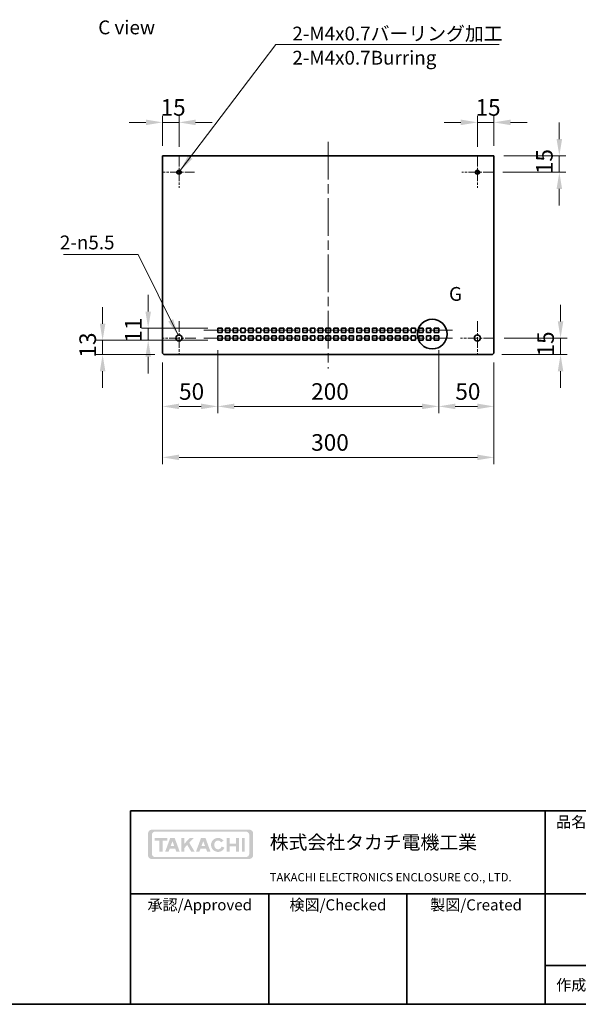
# Model space of a CAD drawing. Units: millimetres. Extents: x 87 to 6363, y 48 to 1734.
# Drawn here: x 3393 to 3898, y 48 to 939 of the extents above; entities that cross this region are included whole.
import ezdxf

# ---------------------------------------------------------------- set-up
doc = ezdxf.new("R2010")
doc.units = ezdxf.units.MM
doc.header["$LTSCALE"] = 6
doc.linetypes.add('CHAIN', pattern=[0.35429999999999995, 0.2362, -0.0295, 0.0591, -0.0295])
doc.layers.get('Defpoints').update_dxf_attribs({"lineweight": 25})
for name, color, linetype, lineweight in [('Border (ISO)', 7, 'Continuous', 35), ('Center Mark (ISO)', 131, 'Continuous', 18), ('Centerline (ISO)', 131, 'Continuous', 18), ('Detail Boundary (JIS)', 7, 'Continuous', 35), ('Dimension (ISO)', 7, 'Continuous', 18), ('Hatch (ISO)', 1, 'Continuous', 18), ('Symbol (ISO)', 7, 'Continuous', 18), ('Title (ISO)', 7, 'Continuous', 35), ('Visible (ISO)', 7, 'Continuous', 35), ('Visible Narrow (ISO)', 7, 'Continuous', 25)]:
    doc.layers.add(name, color=color, linetype=linetype, lineweight=lineweight)
doc.styles.add('Note Text (JIS)', font='tahoma.ttf')
doc.styles.add('Note Text (TK)', font='txt')
doc.styles.add('文字スタイル67', font='arial.ttf')
doc.dimstyles.new('Default - Method 1b (TK)', dxfattribs={"dimscale": 6, "dimtxt": 2.5, "dimasz": 2.5, "dimexe": 1, "dimexo": 1.499999999999999, "dimgap": 1, "dimtad": 1, "dimtoh": 1, "dimrnd": 1e-08, "dimdsep": 46, "dimtxsty": 'Note Text (TK)', "dimcen": 0.09, "dimdle": 5, "dimclrd": 100, "dimclre": 100, "dimclrt": 7, "dimadec": 1, "dimazin": 1, "dimtfac": 1, "dimtmove": 0, "dimatfit": 3, "dimfxl": 1, "dimtolj": 1, "dimlwd": -1, "dimlwe": -1, "dimarcsym": 0})
doc.dimstyles.new('Default - Method 1b (TK)$7', dxfattribs={"dimscale": 6, "dimtxt": 2.5, "dimasz": 2.5, "dimexe": 1, "dimexo": 1.499999999999999, "dimgap": 1, "dimtad": 1, "dimtoh": 1, "dimrnd": 1e-08, "dimdsep": 46, "dimtxsty": 'Note Text (TK)', "dimcen": 0.09, "dimdle": 5, "dimclrd": 100, "dimclre": 100, "dimclrt": 7, "dimadec": 1, "dimazin": 1, "dimtfac": 1, "dimtmove": 0, "dimatfit": 3, "dimfxl": 1, "dimtolj": 1, "dimlwd": -1, "dimlwe": -1, "dimarcsym": 0})

# ---------------------------------------------------------------- blocks, each defined once
blk = doc.blocks.new('図面枠 tk図枠')
at = {"layer": 'Border (ISO)'}
blk.add_line((14.50000000000001, 8.000000000000007), (405.4999999999999, 8.000000000000007), dxfattribs=at)
blk = doc.blocks.new('表題欄 tk表題欄')
at = {"layer": 'Hatch (ISO)'}
h = blk.add_hatch(color=256, dxfattribs=at)
edge = h.paths.add_edge_path(flags=0)
edge.add_arc((95.57537688673352, 236.2990653650367), 0.5958259999999996, 269.9999999999897, 360)
edge.add_line((96.17120288673351, 236.2990653650368), (96.17120288673348, 239.7107813650365))
edge.add_arc((95.5753768867335, 239.7107813650366), 0.5958259999999996, 0, 90.0000000000068)
edge.add_line((95.57537688673342, 240.3066073650366), (79.13710888673356, 240.3066073650366))
edge.add_arc((79.13710888673353, 239.7107813650366), 0.5958259999999996, 89.99999999999744, 180)
edge.add_line((78.54128288673353, 239.7107813650365), (78.54128288673331, 236.2990653650368))
edge.add_arc((79.13710888673332, 236.2990653650365), 0.5958259999999996, 180, 270.0000000000231)
edge.add_line((79.13710888673356, 235.7032393650365), (95.57537688673342, 235.7032393650367))
edge = h.paths.add_edge_path()
edge.add_line((77.83935088673357, 239.9556413650366), (77.83935088673357, 236.0542053650368))
edge.add_arc((78.54128288673346, 236.0542053650367), 0.7019319999998935, 180, 270.0000000000087)
edge.add_line((78.54128288673357, 235.3522733650368), (96.17120288673352, 235.3522733650368))
edge.add_arc((96.17120288673351, 236.0542053650367), 0.7019319999998921, 270, 360)
edge.add_line((96.8731348867334, 236.0542053650368), (96.87313488673352, 239.9556413650366))
edge.add_arc((96.1712028867336, 239.9556413650367), 0.7019319999998921, 0, 90.00000000000873)
edge.add_line((96.17120288673348, 240.6575733650367), (78.54128288673357, 240.6575733650366))
edge.add_arc((78.54128288673357, 239.9556413650366), 0.7019319999999984, 90, 180)
for points in [[(79.07181288673355, 239.1476033650369), (79.07181288673355, 238.6578833650367), (79.92066088673353, 238.6578833650367), (79.92066088673353, 236.6581933650368), (80.50832488673353, 236.6581933650368), (80.50832488673353, 238.6578833650367), (81.35717288673355, 238.6578833650367), (81.35717288673355, 239.1476033650369)], [(85.68407849525303, 236.6581933650368), (84.9434673993943, 237.8918698287545), (84.41792288673358, 237.3246628822781), (84.41792288673358, 236.6581933650368), (83.89555488673355, 236.6581933650368), (83.89555488673355, 239.1476033650369), (84.41792288673358, 239.1476033650369), (84.41792288673358, 238.0993979968839), (85.38913556809511, 239.1476033650369), (86.10696490847272, 239.1476033650369), (85.31925422435492, 238.2974470774499), (86.30334488673353, 236.6581933650368)], [(92.09142939614459, 239.1476033650369), (92.09142939614459, 236.6581933650368), (92.60971639614465, 236.6581933650368), (92.60971639614465, 237.6580383650368), (93.76872039614462, 237.6580383650368), (93.76872039614462, 236.6581933650368), (94.28700739614459, 236.6581933650368), (94.28700739614459, 239.1476033650369), (93.76872039614462, 239.1476033650369), (93.76872039614462, 238.1477583650367), (92.60971639614465, 238.1477583650367), (92.60971639614465, 239.1476033650369)], [(94.84202339614467, 239.1476033650369), (94.84202339614467, 236.6581933650368), (95.36439139614473, 236.6581933650368), (95.36439139614473, 239.1476033650369)]]:
    blk.add_hatch(color=256, dxfattribs=at).paths.add_polyline_path(points)
h = blk.add_hatch(color=256, dxfattribs=at)
h.paths.add_polyline_path([(82.59020695886475, 237.7110913650368), (81.95242681460243, 237.7110913650368), (82.27131688673356, 238.5794973650367)], flags=0)
h.paths.add_polyline_path([(82.77903014574996, 237.1968853650368), (81.76360362771717, 237.1968853650368), (81.56578886050404, 236.6581933650368), (80.94907288673355, 236.6581933650368), (81.86321688673357, 239.1476033650369), (82.67941688673353, 239.1476033650369), (83.59356088673351, 236.6581933650368), (82.97684491296302, 236.6581933650368)])
h = blk.add_hatch(color=256, dxfattribs=at)
h.paths.add_polyline_path([(87.52707281460246, 237.7110913650368), (88.16485295886469, 237.7110913650368), (87.84596288673359, 238.5794973650367)], flags=0)
h.paths.add_polyline_path([(87.14043486050403, 236.6581933650368), (87.3382496277172, 237.1968853650368), (88.35367614574989, 237.1968853650368), (88.551490912963, 236.6581933650368), (89.16820688673343, 236.6581933650368), (88.25406288673352, 239.1476033650369), (87.43786288673356, 239.1476033650369), (86.52371888673358, 236.6581933650368)])
h = blk.add_hatch(color=256, dxfattribs=at)
edge = h.paths.add_edge_path()
edge.add_arc((90.52309888673334, 237.9028983650369), 1.273272000000011, 38.55054079078439, 336.5820184016556)
edge.add_line((91.69149139614446, 237.3968543650369), (91.17255542714857, 237.6216113977801))
edge.add_ellipse((90.52309888673352, 237.9028983650369), major_axis=(0, -0.7998759999999119), ratio=0.8673469387756529, start_angle=128.5505407907963, end_angle=426.582018401653, ccw=False)
edge.add_line((91.09381514418376, 238.3576891122095), (91.51887237036831, 238.6964075050431))
at = {"layer": 'Title (ISO)'}
for p, q in [((74.70882392282105, 244.052739026017), (255.7088239228211, 244.052739026017)), ((74.70882392282105, 209.052739026017), (74.70882392282105, 244.052739026017)), ((149.7088239228211, 244.052739026017), (149.7088239228211, 209.052739026017)), ((230.7088239228211, 244.052739026017), (230.7088239228211, 209.052739026017)), ((255.7088239228211, 244.052739026017), (255.7088239228211, 209.052739026017)), ((243.2088239228211, 239.552739026017), (251.2088239228211, 240.5527390260171)), ((243.2088239228211, 239.552739026017), (243.2088239228211, 235.552739026017)), ((251.2088239228211, 234.552739026017), (251.2088239228211, 240.5527390260171)), ((243.2088239228211, 235.552739026017), (251.2088239228211, 234.552739026017)), ((230.7088239228211, 231.052739026017), (255.7088239228211, 231.052739026017)), ((74.70882392282105, 229.052739026017), (230.7088239228211, 229.052739026017)), ((99.70882392282108, 229.052739026017), (99.70882392282108, 209.052739026017)), ((124.708823922821, 229.052739026017), (124.708823922821, 209.052739026017)), ((230.7088239228211, 220.052739026017), (255.7088239228211, 220.052739026017)), ((149.7088239228211, 216.052739026017), (230.7088239228211, 216.052739026017)), ((255.7088239228211, 209.052739026017), (74.70882392282105, 209.052739026017))]:
    blk.add_line(p, q, dxfattribs=at)
at = {"layer": 'Title (ISO)', "color": 4, "linetype": 'CHAIN', "lineweight": 18, "ltscale": 8.889559745788574}
blk.add_line((238.2088239228211, 241.552739026017), (238.2088239228211, 233.552739026017), dxfattribs=at)
at = {"layer": 'Title (ISO)', "color": 4, "linetype": 'CHAIN', "lineweight": 18, "ltscale": 20.00163269042969}
blk.add_line((252.2088239228211, 237.552739026017), (234.2088239228211, 237.552739026017), dxfattribs=at)
at = {"layer": 'Title (ISO)'}
for radius in [3, 2]:
    blk.add_circle((238.2088239228211, 237.552739026017), radius, dxfattribs=at)
at = {"layer": 'Title (ISO)', "color": 1, "char_height": 2.000000029802322, "line_spacing_factor": 1.5, "style": 'Note Text (TK)'}
for s, insert, attachment_point in [('\\fＭＳ Ｐゴシック|b0|i0;\\H2.0000;品名/Title', (151.708823922821, 242.052739026017), 4), ('\\fＭＳ Ｐゴシック|b0|i0;\\H2.0000;尺度/Scale', (232.7088239228211, 229.052739026017), 4), ('\\fＭＳ Ｐゴシック|b0|i0;\\H2.0000;承認/Approved', (87.20882392282108, 227.052739026017), 5), ('\\fＭＳ Ｐゴシック|b0|i0;\\H2.0000;検図/Checked', (112.208823922821, 227.052739026017), 5), ('\\fＭＳ Ｐゴシック|b0|i0;\\H2.0000;製図/Created', (137.2088239228211, 227.052739026017), 5), ('\\fＭＳ Ｐゴシック|b0|i0;\\H2.0000;作成日/Date', (151.708823922821, 212.552739026017), 4)]:
    blk.add_mtext(s, dxfattribs=dict(at, insert=insert, attachment_point=attachment_point))
at = {"layer": 'Title (ISO)', "color": 7, "line_spacing_factor": 1.5, "style": 'Note Text (TK)'}
for s, insert, char_height, attachment_point in [('株式会社タカチ電機工業', (99.87313488673345, 238.052739026017), 2.5, 4), ('\\fArial|b0|i0;\\H1.4986;TAKACHI ELECTRONICS ENCLOSURE CO., LTD.', (99.87313488673342, 232.052739026017), 1.49859994649887, 4), ('\\fＭＳ Ｐゴシック|b0|i0;\\H2.0000;/', (243.2088239228211, 214.552739026017), 2.000000029802322, 5)]:
    blk.add_mtext(s, dxfattribs=dict(at, insert=insert, char_height=char_height, attachment_point=attachment_point))
at = {"layer": 'Title (ISO)', "color": 7}
for tag, p, height, style in [('<品名>_001', (157.4957557410029, 235.6535912987443), 2.5, 'Note Text (TK)'), ('<Title>_001', (157.5014569347379, 230.5520568828656), 2.000000029802322, '文字スタイル67'), ('<尺度>_001', (240.9289943773665, 222.302739026017), 2.5, 'Note Text (TK)'), ('<ページ_No.>_001', (237.9488807410029, 213.302739026017), 2.5, 'Note Text (TK)'), ('<総ページ数>_001', (246.7997330137301, 213.302739026017), 2.5, 'Note Text (TK)'), ('作成日_001', (175.617914831912, 211.2814322078352), 2.5, 'Note Text (TK)')]:
    blk.add_attdef(tag, p, '', height=height, dxfattribs=dict(at, style=style))
blk = doc.blocks.new('2dDetail0')
at = {"layer": 'Detail Boundary (JIS)'}
blk.add_circle((279.0836091559598, 129.3152649996235), 2.690789850373512, dxfattribs=at)
at = {"layer": 'Detail Boundary (JIS)', "insert": (282.1097393961567, 134.548110506969), "char_height": 2.5, "attachment_point": 7, "line_spacing_factor": 0.25, "style": 'Note Text (JIS)'}
blk.add_mtext('G', dxfattribs=at)
blk = doc.blocks.new('*D77')
at = {"layer": 'Defpoints', "color": 0}
for p in [(3536.742974181654, 846.1557645800013), (3521.742974181653, 815.9773116630153), (3536.742974181654, 815.0983116630154)]:
    blk.add_point(p, dxfattribs=at)
at = {"layer": 'Dimension (ISO)', "color": 100}
for p, q in [((3521.742974181653, 824.9773116630153), (3521.742974181653, 852.1557645800013)), ((3536.742974181654, 824.0983116630154), (3536.742974181654, 852.1557645800013)), ((3506.742974181654, 846.1557645800013), (3491.742974181653, 846.1557645800013)), ((3521.742974181653, 846.1557645800013), (3536.742974181654, 846.1557645800013)), ((3551.742974181653, 846.1557645800013), (3566.742974181654, 846.1557645800013))]:
    blk.add_line(p, q, dxfattribs=at)
for points in [[(3506.742974181654, 848.6557645800013), (3506.742974181654, 843.6557645800013), (3521.742974181653, 846.1557645800013)], [(3551.742974181653, 848.6557645800013), (3551.742974181653, 843.6557645800013), (3536.742974181654, 846.1557645800013)]]:
    blk.add_solid(points, dxfattribs=at)
at = {"layer": 'Dimension (ISO)', "color": 7, "insert": (3520.038428727108, 859.6557645800013), "char_height": 15, "attachment_point": 4, "style": 'Note Text (TK)'}
blk.add_mtext('\\A1;15', dxfattribs=at)
blk = doc.blocks.new('*D78')
at = {"layer": 'Defpoints', "color": 0}
for p in [(3821.742974181653, 846.1557645800013), (3806.742974181654, 815.0983116630154), (3821.742974181653, 815.9773116630153)]:
    blk.add_point(p, dxfattribs=at)
at = {"layer": 'Dimension (ISO)', "color": 100}
for p, q in [((3806.742974181654, 824.0983116630154), (3806.742974181654, 852.1557645800013)), ((3821.742974181653, 824.9773116630153), (3821.742974181653, 852.1557645800013)), ((3791.742974181654, 846.1557645800013), (3776.742974181654, 846.1557645800013)), ((3806.742974181654, 846.1557645800013), (3821.742974181653, 846.1557645800013)), ((3836.742974181653, 846.1557645800013), (3851.742974181654, 846.1557645800013))]:
    blk.add_line(p, q, dxfattribs=at)
for points in [[(3791.742974181654, 848.6557645800013), (3791.742974181654, 843.6557645800013), (3806.742974181654, 846.1557645800013)], [(3836.742974181653, 848.6557645800013), (3836.742974181653, 843.6557645800013), (3821.742974181653, 846.1557645800013)]]:
    blk.add_solid(points, dxfattribs=at)
at = {"layer": 'Dimension (ISO)', "color": 7, "insert": (3805.038428727108, 859.6557645800013), "char_height": 15, "attachment_point": 4, "style": 'Note Text (TK)'}
blk.add_mtext('\\A1;15', dxfattribs=at)
blk = doc.blocks.new('*D79')
at = {"layer": 'Defpoints', "color": 0}
for p in [(3821.742974181653, 815.9773116630153), (3820.863974181654, 800.9773116630153), (3880.863974181654, 800.9773116630153)]:
    blk.add_point(p, dxfattribs=at)
at = {"layer": 'Dimension (ISO)', "color": 100}
for p, q in [((3880.863974181654, 830.9773116630151), (3880.863974181654, 845.9773116630151)), ((3830.742974181653, 815.9773116630153), (3886.863974181653, 815.9773116630151)), ((3880.863974181654, 815.9773116630151), (3880.863974181654, 800.9773116630153)), ((3829.863974181654, 800.9773116630153), (3886.863974181653, 800.9773116630153)), ((3880.863974181654, 785.9773116630151), (3880.863974181654, 770.9773116630151))]:
    blk.add_line(p, q, dxfattribs=at)
for points in [[(3878.363974181654, 830.9773116630151), (3883.363974181654, 830.9773116630151), (3880.863974181654, 815.9773116630151)], [(3878.363974181654, 785.9773116630151), (3883.363974181654, 785.9773116630151), (3880.863974181654, 800.9773116630153)]]:
    blk.add_solid(points, dxfattribs=at)
at = {"layer": 'Dimension (ISO)', "color": 7, "insert": (3867.363974181654, 799.2727662084704), "char_height": 15, "attachment_point": 4, "rotation": 90, "style": 'Note Text (TK)'}
blk.add_mtext('\\A1;15', dxfattribs=at)
blk = doc.blocks.new('*D80')
at = {"layer": 'Defpoints', "color": 0}
for p in [(3571.742974181654, 659.9773116630153), (3508.857079264797, 648.9773116630153), (3571.742974181654, 648.9773116630153)]:
    blk.add_point(p, dxfattribs=at)
at = {"layer": 'Dimension (ISO)', "color": 100}
for p, q in [((3508.857079264797, 674.9773116630153), (3508.857079264797, 689.9773116630154)), ((3562.742974181654, 659.9773116630153), (3502.857079264797, 659.9773116630153)), ((3508.857079264797, 659.9773116630153), (3508.857079264797, 648.9773116630153)), ((3562.742974181654, 648.9773116630153), (3502.857079264797, 648.9773116630153)), ((3508.857079264797, 633.9773116630153), (3508.857079264797, 618.9773116630154))]:
    blk.add_line(p, q, dxfattribs=at)
for points in [[(3506.357079264797, 674.9773116630153), (3511.357079264797, 674.9773116630153), (3508.857079264797, 659.9773116630153)], [(3506.357079264797, 633.9773116630153), (3511.357079264797, 633.9773116630153), (3508.857079264797, 648.9773116630153)]]:
    blk.add_solid(points, dxfattribs=at)
at = {"layer": 'Dimension (ISO)', "color": 7, "insert": (3495.357079264798, 646.7642434811978), "char_height": 15, "attachment_point": 4, "rotation": 90, "style": 'Note Text (TK)'}
blk.add_mtext('\\A1;11', dxfattribs=at)
blk = doc.blocks.new('*D81')
at = {"layer": 'Defpoints', "color": 0}
for p in [(3571.742974181654, 648.9773116630153), (3467.610950315113, 635.9773116630154), (3523.742974181653, 635.9773116630154)]:
    blk.add_point(p, dxfattribs=at)
at = {"layer": 'Dimension (ISO)', "color": 100}
for p, q in [((3467.610950315113, 663.9773116630153), (3467.610950315113, 678.9773116630153)), ((3562.742974181654, 648.9773116630153), (3461.610950315114, 648.9773116630153)), ((3467.610950315113, 648.9773116630153), (3467.610950315113, 635.9773116630154)), ((3514.742974181654, 635.9773116630154), (3461.610950315114, 635.9773116630154)), ((3467.610950315113, 620.9773116630154), (3467.610950315113, 605.9773116630155))]:
    blk.add_line(p, q, dxfattribs=at)
for points in [[(3465.110950315113, 663.9773116630153), (3470.110950315114, 663.9773116630153), (3467.610950315113, 648.9773116630153)], [(3465.110950315113, 620.9773116630154), (3470.110950315114, 620.9773116630154), (3467.610950315113, 635.9773116630154)]]:
    blk.add_solid(points, dxfattribs=at)
at = {"layer": 'Dimension (ISO)', "color": 7, "insert": (3454.110950315114, 633.2727662084704), "char_height": 15, "attachment_point": 4, "rotation": 90, "style": 'Note Text (TK)'}
blk.add_mtext('\\A1;13', dxfattribs=at)
blk = doc.blocks.new('*D82')
at = {"layer": 'Defpoints', "color": 0}
for p in [(3571.742974181654, 648.9773116630153), (3521.742974181654, 637.9773116630153), (3521.742974181654, 589.0998922750592)]:
    blk.add_point(p, dxfattribs=at)
at = {"layer": 'Dimension (ISO)', "color": 100}
for p, q in [((3571.742974181654, 639.9773116630154), (3571.742974181654, 583.0998922750592)), ((3521.742974181654, 628.9773116630153), (3521.742974181654, 583.0998922750592)), ((3556.742974181654, 589.0998922750592), (3536.742974181654, 589.0998922750592))]:
    blk.add_line(p, q, dxfattribs=at)
for points in [[(3536.742974181654, 591.5998922750592), (3536.742974181654, 586.5998922750592), (3521.742974181654, 589.0998922750592)], [(3556.742974181654, 591.5998922750592), (3556.742974181654, 586.5998922750592), (3571.742974181654, 589.0998922750592)]]:
    blk.add_solid(points, dxfattribs=at)
at = {"layer": 'Dimension (ISO)', "color": 7, "insert": (3536.771383272563, 602.5998922750592), "char_height": 15, "attachment_point": 4, "style": 'Note Text (TK)'}
blk.add_mtext('\\A1;50', dxfattribs=at)
blk = doc.blocks.new('*D83')
at = {"layer": 'Defpoints', "color": 0}
for p in [(3571.742974181654, 648.9773116630153), (3771.742974181654, 648.9773116630153), (3771.742974181654, 589.0998922750592)]:
    blk.add_point(p, dxfattribs=at)
at = {"layer": 'Dimension (ISO)', "color": 100}
for p, q in [((3571.742974181654, 639.9773116630154), (3571.742974181654, 583.0998922750592)), ((3771.742974181654, 639.9773116630154), (3771.742974181654, 583.0998922750592)), ((3586.742974181654, 589.0998922750592), (3756.742974181654, 589.0998922750592))]:
    blk.add_line(p, q, dxfattribs=at)
for points in [[(3586.742974181654, 591.5998922750592), (3586.742974181654, 586.5998922750592), (3571.742974181654, 589.0998922750592)], [(3756.742974181654, 591.5998922750592), (3756.742974181654, 586.5998922750592), (3771.742974181654, 589.0998922750592)]]:
    blk.add_solid(points, dxfattribs=at)
at = {"layer": 'Dimension (ISO)', "color": 7, "insert": (3656.316837818017, 602.5998922750592), "char_height": 15, "attachment_point": 4, "style": 'Note Text (TK)'}
blk.add_mtext('\\A1;200', dxfattribs=at)
blk = doc.blocks.new('*D84')
at = {"layer": 'Defpoints', "color": 0}
for p in [(3771.742974181654, 648.9773116630153), (3821.742974181654, 637.9773116630151), (3821.742974181654, 589.0998922750592)]:
    blk.add_point(p, dxfattribs=at)
at = {"layer": 'Dimension (ISO)', "color": 100}
for p, q in [((3771.742974181654, 639.9773116630154), (3771.742974181654, 583.0998922750592)), ((3821.742974181654, 628.9773116630151), (3821.742974181654, 583.0998922750592)), ((3786.742974181654, 589.0998922750592), (3806.742974181654, 589.0998922750592))]:
    blk.add_line(p, q, dxfattribs=at)
for points in [[(3786.742974181654, 591.5998922750592), (3786.742974181654, 586.5998922750592), (3771.742974181654, 589.0998922750592)], [(3806.742974181654, 591.5998922750592), (3806.742974181654, 586.5998922750592), (3821.742974181654, 589.0998922750592)]]:
    blk.add_solid(points, dxfattribs=at)
at = {"layer": 'Dimension (ISO)', "color": 7, "insert": (3786.771383272563, 602.5998922750592), "char_height": 15, "attachment_point": 4, "style": 'Note Text (TK)'}
blk.add_mtext('\\A1;50', dxfattribs=at)
blk = doc.blocks.new('*D85')
at = {"layer": 'Defpoints', "color": 0}
for p in [(3521.742974181654, 637.9773116630153), (3821.742974181654, 637.9773116630151), (3821.742974181654, 542.9773116630151)]:
    blk.add_point(p, dxfattribs=at)
at = {"layer": 'Dimension (ISO)', "color": 100}
for p, q in [((3521.742974181654, 628.9773116630153), (3521.742974181654, 536.9773116630151)), ((3821.742974181654, 628.9773116630151), (3821.742974181654, 536.9773116630151)), ((3536.742974181654, 542.9773116630151), (3806.742974181654, 542.9773116630151))]:
    blk.add_line(p, q, dxfattribs=at)
for points in [[(3536.742974181654, 545.4773116630151), (3536.742974181654, 540.4773116630151), (3521.742974181654, 542.9773116630151)], [(3806.742974181654, 545.4773116630151), (3806.742974181654, 540.4773116630151), (3821.742974181654, 542.9773116630151)]]:
    blk.add_solid(points, dxfattribs=at)
at = {"layer": 'Dimension (ISO)', "color": 7, "insert": (3656.316837818017, 556.4773116630151), "char_height": 15, "attachment_point": 4, "style": 'Note Text (TK)'}
blk.add_mtext('\\A1;300', dxfattribs=at)
blk = doc.blocks.new('*D90')
at = {"layer": 'Defpoints', "color": 0}
for p in [(3821.992974181654, 650.9773116630155), (3819.742974181654, 635.9773116630154), (3881.992974181654, 635.9773116630151)]:
    blk.add_point(p, dxfattribs=at)
at = {"layer": 'Dimension (ISO)', "color": 100}
for p, q in [((3881.992974181654, 665.9773116630153), (3881.992974181654, 680.9773116630154)), ((3830.992974181654, 650.9773116630155), (3887.992974181654, 650.9773116630153)), ((3881.992974181654, 650.9773116630153), (3881.992974181654, 635.9773116630151)), ((3828.742974181654, 635.9773116630154), (3887.992974181654, 635.9773116630151)), ((3881.992974181654, 620.9773116630151), (3881.992974181654, 605.9773116630151))]:
    blk.add_line(p, q, dxfattribs=at)
for points in [[(3879.492974181654, 665.9773116630153), (3884.492974181654, 665.9773116630153), (3881.992974181654, 650.9773116630153)], [(3879.492974181654, 620.9773116630151), (3884.492974181654, 620.9773116630151), (3881.992974181654, 635.9773116630151)]]:
    blk.add_solid(points, dxfattribs=at)
at = {"layer": 'Dimension (ISO)', "color": 7, "insert": (3868.492974181654, 634.2727662084704), "char_height": 15, "attachment_point": 4, "rotation": 90, "style": 'Note Text (TK)'}
blk.add_mtext('\\A1;15', dxfattribs=at)

msp = doc.modelspace()

# ---------------------------------------------------------------- linework, layer by layer
at = {"layer": 'Center Mark (ISO)', "linetype": 'CHAIN', "ltscale": 6.27644395828247}
for p, q in [((3536.742974181654, 815.0983116630154), (3536.742974181654, 786.8563116630154)), ((3806.742974181654, 815.0983116630154), (3806.742974181654, 786.8563116630154)), ((3550.863974181653, 800.9773116630153), (3522.621974181654, 800.9773116630153)), ((3820.863974181654, 800.9773116630153), (3792.621974181654, 800.9773116630153))]:
    msp.add_line(p, q, dxfattribs=at)
at = {"layer": 'Center Mark (ISO)', "linetype": 'CHAIN', "ltscale": 6.778264999389648}
for p, q in [((3536.742974181654, 666.2273116630153), (3536.742974181654, 635.7273116630153)), ((3806.742974181654, 666.2273116630155), (3806.742974181654, 635.7273116630154)), ((3551.992974181654, 650.9773116630153), (3521.492974181654, 650.9773116630153)), ((3821.992974181654, 650.9773116630155), (3791.492974181654, 650.9773116630155))]:
    msp.add_line(p, q, dxfattribs=at)
at = {"layer": 'Centerline (ISO)', "linetype": 'CHAIN', "ltscale": 23.99096870422363}
for p, q in [((3671.742974181653, 828.4773116630153), (3671.742974181654, 623.4773116630154)), ((3559.242974181654, 657.9773116630153), (3784.242974181654, 657.9773116630153)), ((3559.242974181654, 650.9773116630153), (3784.242974181654, 650.9773116630153))]:
    msp.add_line(p, q, dxfattribs=at)
at = {"layer": 'Visible (ISO)'}
for p, q in [((3521.742974181653, 815.9773116630153), (3821.742974181653, 815.9773116630153)), ((3521.742974181653, 815.9773116630153), (3521.742974181654, 813.8913741630153)), ((3521.742974181654, 637.9773116630151), (3521.742974181654, 813.8913741630153)), ((3821.742974181654, 813.8913741630153), (3821.742974181653, 815.9773116630153)), ((3821.742974181654, 813.8913741630153), (3821.742974181654, 637.9773116630151)), ((3571.742974181654, 659.9773116630153), (3575.742974181654, 659.9773116630153)), ((3571.742974181654, 655.9773116630154), (3571.742974181654, 659.9773116630153)), ((3575.742974181654, 659.9773116630153), (3575.742974181654, 655.9773116630154)), ((3578.742974181654, 659.9773116630153), (3582.742974181654, 659.9773116630153)), ((3578.742974181654, 655.9773116630154), (3578.742974181654, 659.9773116630153)), ((3582.742974181654, 659.9773116630153), (3582.742974181654, 655.9773116630154)), ((3585.742974181654, 659.9773116630153), (3589.742974181654, 659.9773116630153)), ((3585.742974181654, 655.9773116630154), (3585.742974181654, 659.9773116630153)), ((3589.742974181654, 659.9773116630153), (3589.742974181654, 655.9773116630154)), ((3592.742974181654, 659.9773116630153), (3596.742974181654, 659.9773116630153)), ((3592.742974181654, 655.9773116630154), (3592.742974181654, 659.9773116630153)), ((3596.742974181654, 659.9773116630153), (3596.742974181654, 655.9773116630154)), ((3599.742974181654, 659.9773116630153), (3603.742974181654, 659.9773116630153)), ((3599.742974181654, 655.9773116630154), (3599.742974181654, 659.9773116630153)), ((3603.742974181654, 659.9773116630153), (3603.742974181654, 655.9773116630154)), ((3606.742974181654, 659.9773116630153), (3610.742974181654, 659.9773116630153)), ((3606.742974181654, 655.9773116630154), (3606.742974181654, 659.9773116630153)), ((3610.742974181654, 659.9773116630153), (3610.742974181654, 655.9773116630154)), ((3613.742974181654, 659.9773116630153), (3617.742974181654, 659.9773116630153)), ((3613.742974181654, 655.9773116630151), (3613.742974181654, 659.9773116630153)), ((3617.742974181654, 659.9773116630153), (3617.742974181654, 655.9773116630151)), ((3620.742974181654, 659.9773116630153), (3624.742974181654, 659.9773116630153)), ((3620.742974181654, 655.9773116630151), (3620.742974181654, 659.9773116630153)), ((3624.742974181654, 659.9773116630153), (3624.742974181654, 655.9773116630151)), ((3627.742974181654, 659.9773116630153), (3631.742974181654, 659.9773116630153)), ((3627.742974181654, 655.9773116630151), (3627.742974181654, 659.9773116630153)), ((3631.742974181654, 659.9773116630153), (3631.742974181654, 655.9773116630151)), ((3634.742974181654, 659.9773116630153), (3638.742974181654, 659.9773116630153)), ((3634.742974181654, 655.9773116630151), (3634.742974181654, 659.9773116630153)), ((3638.742974181654, 659.9773116630153), (3638.742974181654, 655.9773116630151)), ((3641.742974181654, 659.9773116630153), (3645.742974181654, 659.9773116630153)), ((3641.742974181654, 655.9773116630151), (3641.742974181654, 659.9773116630153)), ((3645.742974181654, 659.9773116630153), (3645.742974181654, 655.9773116630151)), ((3648.742974181653, 659.9773116630153), (3652.742974181654, 659.9773116630153)), ((3648.742974181653, 655.9773116630151), (3648.742974181653, 659.9773116630153)), ((3652.742974181654, 659.9773116630153), (3652.742974181654, 655.9773116630151)), ((3655.742974181654, 659.9773116630153), (3659.742974181654, 659.9773116630153)), ((3655.742974181654, 655.9773116630151), (3655.742974181654, 659.9773116630153)), ((3659.742974181654, 659.9773116630153), (3659.742974181654, 655.9773116630151)), ((3662.742974181654, 659.9773116630153), (3666.742974181654, 659.9773116630153)), ((3662.742974181654, 655.9773116630151), (3662.742974181654, 659.9773116630153)), ((3666.742974181654, 659.9773116630153), (3666.742974181654, 655.9773116630151)), ((3669.742974181654, 659.9773116630153), (3673.742974181654, 659.9773116630153)), ((3669.742974181654, 655.9773116630151), (3669.742974181654, 659.9773116630153)), ((3673.742974181654, 659.9773116630153), (3673.742974181654, 655.9773116630151)), ((3676.742974181653, 659.9773116630153), (3680.742974181653, 659.9773116630153)), ((3676.742974181653, 655.9773116630151), (3676.742974181653, 659.9773116630153)), ((3680.742974181653, 659.9773116630153), (3680.742974181653, 655.9773116630151)), ((3683.742974181654, 659.9773116630153), (3687.742974181654, 659.9773116630153)), ((3683.742974181654, 655.9773116630151), (3683.742974181654, 659.9773116630153)), ((3687.742974181654, 659.9773116630153), (3687.742974181654, 655.9773116630151)), ((3690.742974181654, 659.9773116630151), (3694.742974181654, 659.9773116630151)), ((3690.742974181654, 655.9773116630151), (3690.742974181654, 659.9773116630151)), ((3694.742974181654, 659.9773116630151), (3694.742974181654, 655.9773116630151)), ((3697.742974181654, 659.9773116630151), (3701.742974181654, 659.9773116630151)), ((3697.742974181654, 655.9773116630151), (3697.742974181654, 659.9773116630151)), ((3701.742974181654, 659.9773116630151), (3701.742974181654, 655.9773116630151)), ((3704.742974181654, 659.9773116630151), (3708.742974181654, 659.9773116630151)), ((3704.742974181654, 655.9773116630151), (3704.742974181654, 659.9773116630151)), ((3708.742974181654, 659.9773116630151), (3708.742974181654, 655.9773116630151)), ((3711.742974181654, 659.9773116630151), (3715.742974181655, 659.9773116630151)), ((3711.742974181654, 655.9773116630151), (3711.742974181654, 659.9773116630151)), ((3715.742974181655, 659.9773116630151), (3715.742974181655, 655.9773116630151)), ((3718.742974181654, 659.9773116630151), (3722.742974181654, 659.9773116630151)), ((3718.742974181654, 655.9773116630151), (3718.742974181654, 659.9773116630151)), ((3722.742974181654, 659.9773116630151), (3722.742974181654, 655.9773116630151)), ((3725.742974181654, 659.9773116630151), (3729.742974181654, 659.9773116630151)), ((3725.742974181654, 655.9773116630151), (3725.742974181654, 659.9773116630151)), ((3729.742974181654, 659.9773116630151), (3729.742974181654, 655.9773116630151)), ((3732.742974181654, 659.9773116630151), (3736.742974181654, 659.9773116630151)), ((3732.742974181654, 655.9773116630151), (3732.742974181654, 659.9773116630151)), ((3736.742974181654, 659.9773116630151), (3736.742974181654, 655.9773116630151)), ((3739.742974181654, 659.9773116630151), (3743.742974181654, 659.9773116630151)), ((3739.742974181654, 655.9773116630151), (3739.742974181654, 659.9773116630151)), ((3743.742974181654, 659.9773116630151), (3743.742974181654, 655.9773116630151)), ((3746.742974181654, 659.9773116630151), (3750.742974181654, 659.9773116630151)), ((3746.742974181654, 655.9773116630151), (3746.742974181654, 659.9773116630151)), ((3750.742974181654, 659.9773116630151), (3750.742974181654, 655.9773116630151)), ((3753.742974181654, 659.9773116630151), (3757.742974181655, 659.9773116630151)), ((3753.742974181654, 655.9773116630151), (3753.742974181654, 659.9773116630151)), ((3757.742974181655, 659.9773116630151), (3757.742974181655, 655.9773116630151)), ((3760.742974181654, 659.9773116630151), (3764.742974181654, 659.9773116630151)), ((3760.742974181654, 655.9773116630151), (3760.742974181654, 659.9773116630151)), ((3764.742974181654, 659.9773116630151), (3764.742974181654, 655.9773116630151)), ((3767.742974181654, 659.9773116630151), (3771.742974181654, 659.9773116630151)), ((3767.742974181654, 655.9773116630151), (3767.742974181654, 659.9773116630151)), ((3771.742974181654, 659.9773116630151), (3771.742974181654, 655.9773116630151)), ((3575.742974181654, 655.9773116630154), (3571.742974181654, 655.9773116630154)), ((3571.742974181654, 652.9773116630154), (3575.742974181654, 652.9773116630154)), ((3571.742974181654, 648.9773116630153), (3571.742974181654, 652.9773116630154)), ((3575.742974181654, 652.9773116630154), (3575.742974181654, 648.9773116630153)), ((3582.742974181654, 655.9773116630154), (3578.742974181654, 655.9773116630154)), ((3578.742974181654, 652.9773116630154), (3582.742974181654, 652.9773116630154)), ((3578.742974181654, 648.9773116630153), (3578.742974181654, 652.9773116630154)), ((3582.742974181654, 652.9773116630154), (3582.742974181654, 648.9773116630153)), ((3589.742974181654, 655.9773116630154), (3585.742974181654, 655.9773116630154)), ((3585.742974181654, 652.9773116630154), (3589.742974181654, 652.9773116630154)), ((3585.742974181654, 648.9773116630153), (3585.742974181654, 652.9773116630154)), ((3589.742974181654, 652.9773116630154), (3589.742974181654, 648.9773116630153)), ((3596.742974181654, 655.9773116630154), (3592.742974181654, 655.9773116630154)), ((3592.742974181654, 652.9773116630154), (3596.742974181654, 652.9773116630154)), ((3592.742974181654, 648.9773116630153), (3592.742974181654, 652.9773116630154)), ((3596.742974181654, 652.9773116630154), (3596.742974181654, 648.9773116630153)), ((3603.742974181654, 655.9773116630154), (3599.742974181654, 655.9773116630154)), ((3599.742974181654, 652.9773116630154), (3603.742974181654, 652.9773116630154)), ((3599.742974181654, 648.9773116630153), (3599.742974181654, 652.9773116630154)), ((3603.742974181654, 652.9773116630154), (3603.742974181654, 648.9773116630153)), ((3610.742974181654, 655.9773116630154), (3606.742974181654, 655.9773116630154)), ((3606.742974181654, 652.9773116630154), (3610.742974181654, 652.9773116630154)), ((3606.742974181654, 648.9773116630153), (3606.742974181654, 652.9773116630154)), ((3610.742974181654, 652.9773116630154), (3610.742974181654, 648.9773116630153)), ((3617.742974181654, 655.9773116630151), (3613.742974181654, 655.9773116630151)), ((3613.742974181654, 652.9773116630154), (3617.742974181654, 652.9773116630154)), ((3613.742974181654, 648.9773116630153), (3613.742974181654, 652.9773116630154)), ((3617.742974181654, 652.9773116630154), (3617.742974181654, 648.9773116630153)), ((3624.742974181654, 655.9773116630151), (3620.742974181654, 655.9773116630151)), ((3620.742974181654, 652.9773116630154), (3624.742974181654, 652.9773116630154)), ((3620.742974181654, 648.9773116630153), (3620.742974181654, 652.9773116630154)), ((3624.742974181654, 652.9773116630154), (3624.742974181654, 648.9773116630153)), ((3631.742974181654, 655.9773116630151), (3627.742974181654, 655.9773116630151)), ((3627.742974181654, 652.9773116630154), (3631.742974181654, 652.9773116630154)), ((3627.742974181654, 648.9773116630153), (3627.742974181654, 652.9773116630154)), ((3631.742974181654, 652.9773116630154), (3631.742974181654, 648.9773116630153)), ((3638.742974181654, 655.9773116630151), (3634.742974181654, 655.9773116630151)), ((3634.742974181654, 652.9773116630154), (3638.742974181654, 652.9773116630154)), ((3634.742974181654, 648.9773116630153), (3634.742974181654, 652.9773116630154)), ((3638.742974181654, 652.9773116630154), (3638.742974181654, 648.9773116630153)), ((3645.742974181654, 655.9773116630151), (3641.742974181654, 655.9773116630151)), ((3641.742974181654, 652.9773116630154), (3645.742974181654, 652.9773116630154)), ((3641.742974181654, 648.9773116630153), (3641.742974181654, 652.9773116630154)), ((3645.742974181654, 652.9773116630154), (3645.742974181654, 648.9773116630153)), ((3652.742974181654, 655.9773116630151), (3648.742974181653, 655.9773116630151)), ((3648.742974181653, 652.9773116630154), (3652.742974181654, 652.9773116630154)), ((3648.742974181653, 648.9773116630153), (3648.742974181653, 652.9773116630154)), ((3652.742974181654, 652.9773116630154), (3652.742974181654, 648.9773116630153)), ((3659.742974181654, 655.9773116630151), (3655.742974181654, 655.9773116630151)), ((3655.742974181654, 652.9773116630154), (3659.742974181654, 652.9773116630154)), ((3655.742974181654, 648.9773116630153), (3655.742974181654, 652.9773116630154)), ((3659.742974181654, 652.9773116630154), (3659.742974181654, 648.9773116630153)), ((3666.742974181654, 655.9773116630151), (3662.742974181654, 655.9773116630151)), ((3662.742974181654, 652.9773116630154), (3666.742974181654, 652.9773116630154)), ((3662.742974181654, 648.9773116630153), (3662.742974181654, 652.9773116630154)), ((3666.742974181654, 652.9773116630154), (3666.742974181654, 648.9773116630153)), ((3673.742974181654, 655.9773116630151), (3669.742974181654, 655.9773116630151)), ((3669.742974181654, 652.9773116630154), (3673.742974181654, 652.9773116630154)), ((3669.742974181654, 648.9773116630153), (3669.742974181654, 652.9773116630154)), ((3673.742974181654, 652.9773116630154), (3673.742974181654, 648.9773116630153)), ((3680.742974181653, 655.9773116630151), (3676.742974181653, 655.9773116630151)), ((3676.742974181653, 652.9773116630154), (3680.742974181653, 652.9773116630154)), ((3676.742974181653, 648.9773116630153), (3676.742974181653, 652.9773116630154)), ((3680.742974181653, 652.9773116630154), (3680.742974181653, 648.9773116630153)), ((3687.742974181654, 655.9773116630151), (3683.742974181654, 655.9773116630151)), ((3683.742974181654, 652.9773116630154), (3687.742974181654, 652.9773116630154)), ((3683.742974181654, 648.9773116630153), (3683.742974181654, 652.9773116630154)), ((3687.742974181654, 652.9773116630154), (3687.742974181654, 648.9773116630153)), ((3694.742974181654, 655.9773116630151), (3690.742974181654, 655.9773116630151)), ((3690.742974181654, 652.9773116630154), (3694.742974181654, 652.9773116630154)), ((3690.742974181654, 648.9773116630153), (3690.742974181654, 652.9773116630154)), ((3694.742974181654, 652.9773116630154), (3694.742974181654, 648.9773116630153)), ((3701.742974181654, 655.9773116630151), (3697.742974181654, 655.9773116630151)), ((3697.742974181654, 652.9773116630154), (3701.742974181654, 652.9773116630154)), ((3697.742974181654, 648.9773116630153), (3697.742974181654, 652.9773116630154)), ((3701.742974181654, 652.9773116630154), (3701.742974181654, 648.9773116630153)), ((3708.742974181654, 655.9773116630151), (3704.742974181654, 655.9773116630151)), ((3704.742974181654, 652.9773116630154), (3708.742974181654, 652.9773116630154)), ((3704.742974181654, 648.9773116630153), (3704.742974181654, 652.9773116630154)), ((3708.742974181654, 652.9773116630154), (3708.742974181654, 648.9773116630153)), ((3715.742974181655, 655.9773116630151), (3711.742974181654, 655.9773116630151)), ((3711.742974181654, 652.9773116630154), (3715.742974181655, 652.9773116630154)), ((3711.742974181654, 648.9773116630153), (3711.742974181654, 652.9773116630154)), ((3715.742974181655, 652.9773116630154), (3715.742974181655, 648.9773116630153)), ((3722.742974181654, 655.9773116630151), (3718.742974181654, 655.9773116630151)), ((3718.742974181654, 652.9773116630154), (3722.742974181654, 652.9773116630154)), ((3718.742974181654, 648.9773116630153), (3718.742974181654, 652.9773116630154)), ((3722.742974181654, 652.9773116630154), (3722.742974181654, 648.9773116630153)), ((3729.742974181654, 655.9773116630151), (3725.742974181654, 655.9773116630151)), ((3725.742974181654, 652.9773116630154), (3729.742974181654, 652.9773116630154)), ((3725.742974181654, 648.9773116630153), (3725.742974181654, 652.9773116630154)), ((3729.742974181654, 652.9773116630154), (3729.742974181654, 648.9773116630153)), ((3736.742974181654, 655.9773116630151), (3732.742974181654, 655.9773116630151)), ((3732.742974181654, 652.9773116630154), (3736.742974181654, 652.9773116630154)), ((3732.742974181654, 648.9773116630153), (3732.742974181654, 652.9773116630154)), ((3736.742974181654, 652.9773116630154), (3736.742974181654, 648.9773116630153)), ((3743.742974181654, 655.9773116630151), (3739.742974181654, 655.9773116630151)), ((3739.742974181654, 652.9773116630154), (3743.742974181654, 652.9773116630154)), ((3739.742974181654, 648.9773116630153), (3739.742974181654, 652.9773116630154)), ((3743.742974181654, 652.9773116630154), (3743.742974181654, 648.9773116630153)), ((3750.742974181654, 655.9773116630151), (3746.742974181654, 655.9773116630151)), ((3746.742974181654, 652.9773116630154), (3750.742974181654, 652.9773116630154)), ((3746.742974181654, 648.9773116630153), (3746.742974181654, 652.9773116630154)), ((3750.742974181654, 652.9773116630154), (3750.742974181654, 648.9773116630153)), ((3757.742974181655, 655.9773116630151), (3753.742974181654, 655.9773116630151)), ((3753.742974181654, 652.9773116630154), (3757.742974181655, 652.9773116630154)), ((3753.742974181654, 648.9773116630153), (3753.742974181654, 652.9773116630154)), ((3757.742974181655, 652.9773116630154), (3757.742974181655, 648.9773116630153)), ((3764.742974181654, 655.9773116630151), (3760.742974181654, 655.9773116630151)), ((3760.742974181654, 652.9773116630154), (3764.742974181654, 652.9773116630154)), ((3760.742974181654, 648.9773116630153), (3760.742974181654, 652.9773116630154)), ((3764.742974181654, 652.9773116630154), (3764.742974181654, 648.9773116630153)), ((3771.742974181654, 655.9773116630151), (3767.742974181654, 655.9773116630151)), ((3767.742974181654, 652.9773116630154), (3771.742974181654, 652.9773116630154)), ((3767.742974181654, 648.9773116630153), (3767.742974181654, 652.9773116630154)), ((3771.742974181654, 652.9773116630154), (3771.742974181654, 648.9773116630153)), ((3575.742974181654, 648.9773116630153), (3571.742974181654, 648.9773116630153)), ((3582.742974181654, 648.9773116630153), (3578.742974181654, 648.9773116630153)), ((3589.742974181654, 648.9773116630153), (3585.742974181654, 648.9773116630153)), ((3596.742974181654, 648.9773116630153), (3592.742974181654, 648.9773116630153)), ((3603.742974181654, 648.9773116630153), (3599.742974181654, 648.9773116630153)), ((3610.742974181654, 648.9773116630153), (3606.742974181654, 648.9773116630153)), ((3617.742974181654, 648.9773116630153), (3613.742974181654, 648.9773116630153)), ((3624.742974181654, 648.9773116630153), (3620.742974181654, 648.9773116630153)), ((3631.742974181654, 648.9773116630153), (3627.742974181654, 648.9773116630153)), ((3638.742974181654, 648.9773116630153), (3634.742974181654, 648.9773116630153)), ((3645.742974181654, 648.9773116630153), (3641.742974181654, 648.9773116630153)), ((3652.742974181654, 648.9773116630153), (3648.742974181653, 648.9773116630153)), ((3659.742974181654, 648.9773116630153), (3655.742974181654, 648.9773116630153)), ((3666.742974181654, 648.9773116630153), (3662.742974181654, 648.9773116630153)), ((3673.742974181654, 648.9773116630153), (3669.742974181654, 648.9773116630153)), ((3680.742974181653, 648.9773116630153), (3676.742974181653, 648.9773116630153)), ((3687.742974181654, 648.9773116630153), (3683.742974181654, 648.9773116630153)), ((3694.742974181654, 648.9773116630153), (3690.742974181654, 648.9773116630153)), ((3701.742974181654, 648.9773116630153), (3697.742974181654, 648.9773116630153)), ((3708.742974181654, 648.9773116630153), (3704.742974181654, 648.9773116630153)), ((3715.742974181655, 648.9773116630153), (3711.742974181654, 648.9773116630153)), ((3722.742974181654, 648.9773116630153), (3718.742974181654, 648.9773116630153)), ((3729.742974181654, 648.9773116630153), (3725.742974181654, 648.9773116630153)), ((3736.742974181654, 648.9773116630153), (3732.742974181654, 648.9773116630153)), ((3743.742974181654, 648.9773116630153), (3739.742974181654, 648.9773116630153)), ((3750.742974181654, 648.9773116630153), (3746.742974181654, 648.9773116630153)), ((3757.742974181655, 648.9773116630153), (3753.742974181654, 648.9773116630153)), ((3764.742974181654, 648.9773116630153), (3760.742974181654, 648.9773116630153)), ((3771.742974181654, 648.9773116630153), (3767.742974181654, 648.9773116630153)), ((3819.742974181654, 635.9773116630151), (3523.742974181653, 635.9773116630154))]:
    msp.add_line(p, q, dxfattribs=at)
for centre, radius in [((3536.742974181654, 800.9773116630153), 1.621), ((3806.742974181654, 800.9773116630153), 1.621), ((3536.742974181654, 650.9773116630153), 2.75), ((3806.742974181654, 650.9773116630153), 2.75)]:
    msp.add_circle(centre, radius, dxfattribs=at)
for centre, start, end in [((3523.742974181653, 637.9773116630151), 180, 270), ((3819.742974181654, 637.9773116630151), 270, 0)]:
    msp.add_arc(centre, 1.999999999999993, start, end, dxfattribs=at)
at = {"layer": 'Visible Narrow (ISO)'}
for centre in [(3536.742974181654, 800.9773116630153), (3806.742974181654, 800.9773116630153)]:
    msp.add_circle(centre, 2, dxfattribs=at)

# ---------------------------------------------------------------- block references
at = {"xscale": 5, "yscale": 5, "zscale": 5}
msp.add_blockref('図面枠 tk図枠', (2370.500000084326, 8.000001267765157), dxfattribs=at)
ref = msp.add_blockref('表題欄 tk表題欄', (3119.45588047022, -997.26369386232), dxfattribs=dict(xscale=5, yscale=5, zscale=5))
ref.add_attrib('<品名>_001', 'コーナーガード付ケース', (3906.934659175235, 181.0042626314016), dxfattribs={"layer": 'Title (ISO)', "color": 7, "height": 12.5, "style": 'Note Text (TK)'})
ref.add_attrib('<尺度>_001', '1:5', (4322.264096109378, 114.3310039962783), dxfattribs={"layer": 'Title (ISO)', "color": 7, "height": 12.5, "style": 'Note Text (TK)'})
ref.add_attrib('作成日_001', '2018/11/13', (3999.441847297205, 59.04119619800829), dxfattribs={"layer": 'Title (ISO)', "color": 7, "height": 12.5, "style": 'Note Text (TK)'})
ref.add_attrib('<Title>_001', 'METAL CASE with\u3000CORNER GUARD', (3906.96316514391, 155.496590552008), dxfattribs={"layer": 'Title (ISO)', "color": 7, "height": 10.00000014901161, "style": '文字スタイル67'})
ref.add_attrib('<ページ_No.>_001', '2', (4308.348738147081, 69.22442145876114), dxfattribs={"layer": 'Title (ISO)', "color": 7, "height": 12.5, "style": 'Note Text (TK)'})
ref.add_attrib('<総ページ数>_001', '3', (4353.173942785553, 69.33526729777887), dxfattribs={"layer": 'Title (ISO)', "color": 7, "height": 12.5, "style": 'Note Text (TK)'})
at = {"layer": 'Detail Boundary (JIS)', "xscale": 5, "yscale": 5, "zscale": 5}
msp.add_blockref('2dDetail0', (2370.500000084326, 8.000001267765157), dxfattribs=at)

# ---------------------------------------------------------------- texts
at = {"layer": 'Symbol (ISO)', "color": 7, "char_height": 12.5, "style": 'Note Text (TK)'}
for s, insert, width, attachment_point, line_spacing_factor in [('{\\fＭＳ Ｐゴシック|b0|i0;C view}', (3463.657737917183, 932.1092627970035), 52.48538255691528, 4, 1.5), ('{2-M4x0.7バーリング加工\\P2-M4x0.7Burring}', (3639.300879641487, 932.784848058243), 196.9057091474534, 1, 1.050000071525573), ('{2-\\fAIGDT|b0|i0;\\H12.5000;n\\fＭＳ Ｐゴシック|b0|i0;\\H12.5000;5.5}', (3428.948074381299, 743.7316636316929), 55.78863824903965, 1, 0.4375)]:
    msp.add_mtext(s, dxfattribs=dict(at, insert=insert, width=width, attachment_point=attachment_point, line_spacing_factor=line_spacing_factor))

# ---------------------------------------------------------------- dimensions: what is measured, and where the dimension line sits
at = {"layer": 'Dimension (ISO)', "color": 100}
for base, p1, p2, angle, override, picture, middle in [((3536.742974181654, 846.1557645800013), (3521.742974181653, 815.9773116630153), (3536.742974181654, 815.0983116630154), 180, {"dimgap": 1, "dimtoh": 0, "dimdec": 2, "dimtol": 0, "dimlim": 0, "dimtp": 0, "dimtm": 0, "dimtdec": 2, "dimtofl": 1, "dimatfit": 1}, '*D77', (3529.242974181654, 846.1557645800013)), ((3821.742974181653, 846.1557645800013), (3806.742974181654, 815.0983116630154), (3821.742974181653, 815.9773116630153), 180, {"dimgap": 1, "dimtoh": 0, "dimdec": 2, "dimtol": 0, "dimlim": 0, "dimtp": 0, "dimtm": 0, "dimtdec": 2, "dimtofl": 1, "dimatfit": 1}, '*D78', (3814.242974181654, 846.1557645800013)), ((3880.863974181654, 800.9773116630153), (3821.742974181653, 815.9773116630153), (3820.863974181654, 800.9773116630153), 90, {"dimgap": 1, "dimtoh": 0, "dimdec": 2, "dimtol": 0, "dimlim": 0, "dimtp": 0, "dimtm": 0, "dimtdec": 2, "dimtofl": 1, "dimatfit": 1}, '*D79', (3880.863974181654, 808.4773116630159)), ((3508.857079264797, 648.9773116630153), (3571.742974181654, 659.9773116630153), (3571.742974181654, 648.9773116630153), 90, {"dimgap": 1, "dimtoh": 0, "dimdec": 2, "dimtol": 0, "dimlim": 0, "dimtp": 0, "dimtm": 0, "dimtdec": 2, "dimtofl": 1, "dimatfit": 1}, '*D80', (3508.857079264797, 654.4773116630159)), ((3467.610950315113, 635.9773116630154), (3571.742974181654, 648.9773116630153), (3523.742974181653, 635.9773116630154), 90, {"dimgap": 1, "dimtoh": 0, "dimdec": 2, "dimtol": 0, "dimlim": 0, "dimtp": 0, "dimtm": 0, "dimtdec": 2, "dimtofl": 1, "dimatfit": 1}, '*D81', (3467.610950315113, 642.477311663016)), ((3881.992974181654, 635.9773116630151), (3821.992974181654, 650.9773116630155), (3819.742974181654, 635.9773116630154), 90, {"dimgap": 1, "dimtoh": 0, "dimdec": 2, "dimtol": 0, "dimlim": 0, "dimtp": 0, "dimtm": 0, "dimtdec": 2, "dimtofl": 1, "dimatfit": 1}, '*D90', (3881.992974181654, 643.477311663016)), ((3771.742974181654, 589.0998922750592), (3571.742974181654, 648.9773116630153), (3771.742974181654, 648.9773116630153), 180, {"dimgap": 1, "dimtoh": 0, "dimdec": 2, "dimtol": 0, "dimlim": 0, "dimtp": 0, "dimtm": 0, "dimtdec": 2, "dimtofl": 0, "dimatfit": 1}, '*D83', (3671.742974181654, 589.0998922750592)), ((3821.742974181654, 589.0998922750592), (3771.742974181654, 648.9773116630153), (3821.742974181654, 637.9773116630151), 180, {"dimgap": 1, "dimtoh": 0, "dimdec": 2, "dimtol": 0, "dimlim": 0, "dimtp": 0, "dimtm": 0, "dimtdec": 2, "dimtofl": 0, "dimatfit": 1}, '*D84', (3796.742974181654, 589.0998922750592)), ((3821.742974181654, 542.9773116630151), (3521.742974181654, 637.9773116630153), (3821.742974181654, 637.9773116630151), 180, {"dimgap": 1, "dimtoh": 0, "dimdec": 2, "dimtol": 0, "dimlim": 0, "dimtp": 0, "dimtm": 0, "dimtdec": 2, "dimtofl": 0, "dimatfit": 1}, '*D85', (3671.742974181654, 542.9773116630151))]:
    dim = msp.add_linear_dim(base=base, p1=p1, p2=p2, angle=angle, dimstyle='Default - Method 1b (TK)', override=override, dxfattribs=at)
    dim.commit()
    dim.dimension.update_dxf_attribs({"geometry": picture, "text_midpoint": middle, "dimtype": 160})
dim = msp.add_linear_dim(base=(3521.742974181654, 589.0998922750592), p1=(3571.742974181654, 648.9773116630153), p2=(3521.742974181654, 637.9773116630153), dimstyle='Default - Method 1b (TK)', override={"dimgap": 1, "dimtoh": 0, "dimdec": 2, "dimtol": 0, "dimlim": 0, "dimtp": 0, "dimtm": 0, "dimtdec": 2, "dimtofl": 0, "dimatfit": 1}, dxfattribs=at)
dim.commit()
dim.dimension.update_dxf_attribs({"geometry": '*D82', "text_midpoint": (3546.742974181654, 589.0998922750592), "dimtype": 160})

# ---------------------------------------------------------------- leaders
at = {"layer": 'Symbol (ISO)', "color": 100, "annotation_type": 0, "has_hookline": 1}
for points, hookline_direction, text_width in [([(3537.886229506806, 802.6183379460199), (3624.300879641487, 916.65245811239), (3639.300879641487, 916.65245811239)], 0, 187.0738636363636), ([(3535.842312615955, 653.5756397300757), (3499.736712630339, 726.712743523637), (3484.736712630339, 726.712743523637)], 1, 52.60740204276669)]:
    msp.add_leader(points, dimstyle='Default - Method 1b (TK)$7', override={"dimgap": 0, "dimtad": 1}, dxfattribs=dict(at, hookline_direction=hookline_direction, text_width=text_width))

doc.saveas('drawing.dxf')
